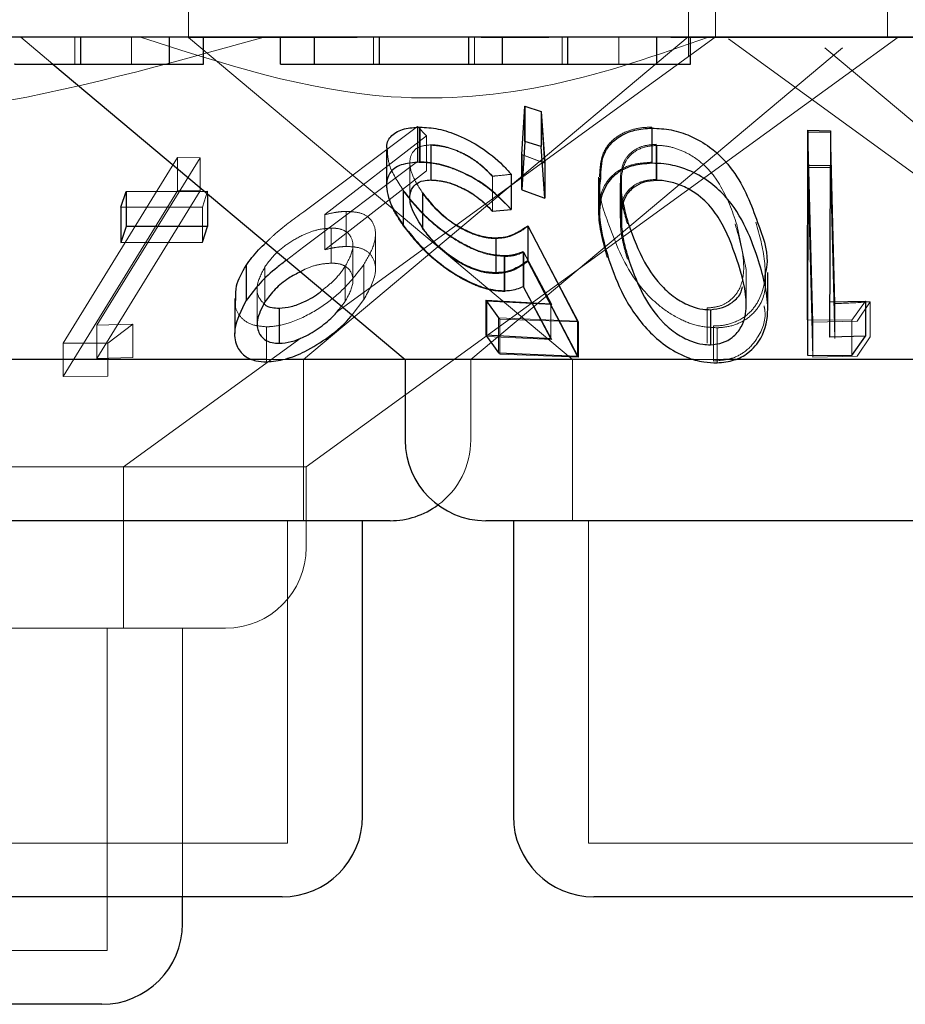
# Model space of a CAD drawing. Units: millimetres. Extents: x 11 to 205, y 5 to 292.
# Drawn here: x 108 to 109, y 104 to 104 of the extents above; entities that cross this region are included whole.
import ezdxf

# ---------------------------------------------------------------- set-up
doc = ezdxf.new("R2010")
doc.units = ezdxf.units.MM
doc.linetypes.add('HIDDEN', pattern=[1.905, 1.27, -0.635])

msp = doc.modelspace()

# ---------------------------------------------------------------- linework, layer by layer
at = {"color": 7, "linetype": 'HIDDEN', "lineweight": 18}
for p, q in [((108.08814, 104.51214), (108.08814, 104.41178)), ((108.55314, 104.39436), (108.55314, 104.51214)), ((108.57814, 104.41213), (108.57814, 104.51214)), ((108.73814, 104.51214), (108.73814, 104.41213)), ((107.93214, 104.41213), (107.96193, 104.38714)), ((107.98231, 104.38714), (107.98231, 104.41213)), ((108.03503, 104.38714), (108.03503, 104.41213)), ((108.24508, 104.41178), (108.08814, 104.41178)), ((108.08814, 104.41178), (108.44524, 104.11214)), ((108.19504, 104.11214), (108.5529, 104.41242)), ((108.22585, 104.15629), (108.57809, 104.41221)), ((108.2603, 104.38714), (108.2603, 104.41213)), ((108.35412, 104.38714), (108.35412, 104.41213)), ((108.42331, 104.41178), (108.36017, 104.41178)), ((108.43551, 104.38714), (108.43551, 104.41213)), ((108.48824, 104.38714), (108.48824, 104.41213)), ((109.28814, 104.41178), (108.53673, 104.41178)), ((108.59051, 104.41042), (109.25661, 103.92646)), ((108.69961, 104.37688), (108.74814, 104.41213)), ((108.35061, 104.11214), (108.6964, 104.40229)), ((108.67987, 104.40229), (109.02566, 104.11214)), ((108.19759, 104.01214), (108.69961, 104.37688)), ((108.39794, 104.30285), (108.40066, 104.34781)), ((108.40066, 104.34781), (108.41596, 104.34305)), ((108.40066, 104.34781), (108.40066, 104.31517)), ((108.41596, 104.34305), (108.41927, 104.2949)), ((108.41596, 104.34305), (108.41596, 104.31041)), ((108.19535, 104.24962), (108.30102, 104.32912)), ((108.30102, 104.32912), (108.3095, 104.32043)), ((108.30102, 104.32912), (108.30102, 104.29649)), ((108.30277, 104.32814), (108.30277, 104.2955)), ((108.51901, 104.32838), (108.51901, 104.29574)), ((108.68512, 104.32504), (108.68479, 104.16569)), ((108.3095, 104.32043), (108.21473, 104.24695)), ((108.3095, 104.32043), (108.3095, 104.2878)), ((108.6643, 104.32362), (108.6852, 104.32361)), ((108.66867, 104.14696), (108.6643, 104.32362)), ((108.6643, 104.32362), (108.6643, 104.29098)), ((108.6852, 104.32361), (108.68915, 104.16425)), ((108.6852, 104.32361), (108.6852, 104.29098)), ((108.27212, 104.3063), (108.27212, 104.27402)), ((108.3135, 104.31159), (108.3135, 104.27895)), ((108.31379, 104.31194), (108.31379, 104.2793)), ((108.41927, 104.26226), (108.41596, 104.31041)), ((108.52324, 104.31244), (108.52324, 104.2798)), ((108.52358, 104.31145), (108.52358, 104.27882)), ((107.97135, 104.12722), (108.07787, 104.30001)), ((108.099, 104.29989), (108.00293, 104.14401)), ((108.07787, 104.30001), (108.099, 104.29989)), ((108.07787, 104.30001), (108.07787, 104.26911)), ((108.07787, 104.30001), (108.099, 104.29989)), ((108.099, 104.29989), (108.099, 104.26899)), ((108.30102, 104.29649), (108.19535, 104.21698)), ((108.41927, 104.2949), (108.39794, 104.30285)), ((108.39794, 104.30285), (108.39794, 104.27023)), ((108.41953, 104.29488), (108.3982, 104.30283)), ((108.21473, 104.21431), (108.3095, 104.2878)), ((108.29397, 104.29518), (108.29397, 104.26223)), ((108.6852, 104.29098), (108.6643, 104.29098)), ((108.6643, 104.29098), (108.66867, 104.11432)), ((108.68915, 104.13161), (108.6852, 104.29098)), ((108.37087, 104.28251), (108.37087, 104.24987)), ((108.37094, 104.28277), (108.37094, 104.25013)), ((108.38825, 104.28438), (108.38825, 104.25175)), ((108.46952, 104.28169), (108.46952, 104.24922)), ((108.49072, 104.28118), (108.49072, 104.24855)), ((108.07787, 104.26911), (107.97135, 104.09631)), ((108.00293, 104.11311), (108.099, 104.26899)), ((108.099, 104.26899), (108.07787, 104.26911)), ((108.099, 104.26899), (108.07787, 104.26911)), ((108.28788, 104.26973), (108.28788, 104.23709)), ((108.28793, 104.26896), (108.28793, 104.23634)), ((108.39794, 104.27023), (108.41927, 104.26226)), ((108.48955, 104.27628), (108.48955, 104.24364)), ((108.4905, 104.27564), (108.4905, 104.243)), ((108.10583, 104.26868), (108.10104, 104.25401)), ((108.10583, 104.26868), (108.10583, 104.2664)), ((108.30587, 104.26648), (108.30587, 104.23386)), ((108.10104, 104.25401), (108.02522, 104.25379)), ((108.10104, 104.25401), (108.10104, 104.22139)), ((108.37087, 104.24987), (108.38825, 104.25175)), ((108.21473, 104.24695), (108.21473, 104.21431)), ((108.23479, 104.24996), (108.23479, 104.21732)), ((108.22067, 104.23444), (108.22067, 104.2018)), ((108.40399, 104.23622), (108.45097, 104.14712)), ((108.40399, 104.23622), (108.40399, 104.20358)), ((108.6067, 104.19579), (108.59816, 104.23783)), ((108.26197, 104.19596), (108.26197, 104.22877)), ((108.37439, 104.22475), (108.37439, 104.19211)), ((108.19535, 104.21698), (108.17936, 104.2047)), ((108.24099, 104.18545), (108.24099, 104.21807)), ((108.38184, 104.2088), (108.38184, 104.17616)), ((108.38236, 104.20806), (108.38236, 104.17542)), ((108.42509, 104.16412), (108.3994, 104.21262)), ((108.3994, 104.21262), (108.3994, 104.17999)), ((108.42595, 104.16327), (108.39987, 104.21199)), ((108.39987, 104.21199), (108.39987, 104.17935)), ((108.15919, 104.19849), (108.15919, 104.16585)), ((108.23381, 104.19881), (108.23381, 104.16617)), ((108.2512, 104.20057), (108.2512, 104.16793)), ((108.45097, 104.11449), (108.40399, 104.20358)), ((108.6069, 104.16315), (108.6069, 104.19579)), ((108.15197, 104.17842), (108.15197, 104.14578)), ((108.39987, 104.17935), (108.42595, 104.13063)), ((108.2402, 104.15364), (108.2512, 104.16793)), ((108.23037, 104.16189), (108.23381, 104.16617)), ((108.37654, 104.15089), (108.36467, 104.16752)), ((108.36553, 104.16636), (108.42595, 104.16327)), ((108.37753, 104.14965), (108.36553, 104.16636)), ((108.36553, 104.16636), (108.36553, 104.13372)), ((108.42509, 104.16412), (108.42509, 104.13148)), ((108.57052, 104.1601), (108.57052, 104.12746)), ((108.68479, 104.16569), (108.68479, 104.13305)), ((108.68915, 104.16425), (108.68915, 104.13161)), ((108.71786, 104.16644), (108.70522, 104.14863)), ((108.72222, 104.16591), (108.71005, 104.14777)), ((108.72222, 104.16591), (108.72222, 104.13328)), ((108.44998, 104.14795), (108.37654, 104.15089)), ((108.37654, 104.15089), (108.37654, 104.11825)), ((108.45097, 104.14712), (108.37753, 104.14965)), ((108.37753, 104.14965), (108.37753, 104.11701)), ((108.00293, 104.14401), (108.03632, 104.145)), ((108.00293, 104.14401), (108.00293, 104.11311)), ((108.03632, 104.145), (108.01314, 104.1275)), ((108.03632, 104.145), (108.01314, 104.1275)), ((108.03632, 104.145), (108.03632, 104.11409)), ((108.1605, 104.14261), (108.1605, 104.10997)), ((108.45097, 104.14712), (108.45097, 104.11449)), ((108.57642, 104.14335), (108.57642, 104.11072)), ((108.57971, 104.14171), (108.57971, 104.10907)), ((108.70522, 104.14863), (108.66384, 104.14899)), ((108.71005, 104.14777), (108.66867, 104.14696)), ((108.66867, 104.14696), (108.66867, 104.11432)), ((108.70522, 104.14863), (108.70522, 104.11599)), ((108.02745, 104.01214), (108.19272, 104.13221)), ((108.42595, 104.13063), (108.36553, 104.13372)), ((108.71005, 104.11514), (108.72222, 104.13328)), ((108.01314, 104.1275), (107.97135, 104.12722)), ((108.01314, 104.1275), (107.97135, 104.12722)), ((107.97135, 104.12722), (107.97135, 104.09631)), ((108.01314, 104.1275), (108.01314, 104.0966)), ((108.03632, 104.11409), (108.00293, 104.11311)), ((108.37753, 104.11701), (108.45097, 104.11449)), ((108.66867, 104.11432), (108.71005, 104.11514)), ((108.17855, 104.11214), (108.1604, 104.11214)), ((108.19504, 103.96214), (108.19504, 104.11214)), ((108.35061, 104.03714), (108.35061, 104.11214)), ((108.44524, 104.11214), (108.44524, 103.96214)), ((108.58572, 104.11214), (108.55793, 104.11214)), ((107.97135, 104.09631), (108.01314, 104.0966)), ((107.97135, 104.09631), (108.01314, 104.0966)), ((108.19759, 104.01214), (107.17869, 104.01214)), ((108.02745, 103.86214), (108.02745, 104.01214)), ((108.19759, 103.93714), (108.19759, 104.01214)), ((108.18004, 103.66214), (108.18004, 103.96214)), ((108.46024, 103.96214), (108.46024, 103.66214)), ((108.12259, 103.86214), (107.52624, 103.86214)), ((108.01246, 103.56214), (108.01246, 103.86214)), ((108.08246, 103.61214), (108.08246, 103.86214)), ((108.18004, 103.66214), (107.59624, 103.66214)), ((108.91604, 103.66214), (108.46024, 103.66214)), ((108.01246, 103.56214), (107.36382, 103.56214))]:
    msp.add_line(p, q, dxfattribs=at)
at = {"color": 7, "linetype": 'Continuous', "lineweight": 25}
for p, q in [((120.73814, 104.41213), (101.43814, 104.41213)), ((107.98778, 104.38714), (107.98778, 104.41213)), ((108.07051, 104.38714), (108.07051, 104.41213)), ((108.10192, 104.38714), (108.10192, 104.41213)), ((108.17372, 104.38714), (108.17372, 104.41213)), ((108.20513, 104.38714), (108.20513, 104.41213)), ((108.26577, 104.38714), (108.26577, 104.41213)), ((108.34872, 104.38714), (108.34872, 104.41213)), ((108.38013, 104.38714), (108.38013, 104.41213)), ((108.44098, 104.38714), (108.44098, 104.41213)), ((108.52372, 104.38714), (108.52372, 104.41213)), ((108.55513, 104.38714), (108.55513, 104.41213)), ((107.96193, 104.38714), (108.28967, 104.11214)), ((108.07051, 104.38714), (108.10192, 104.38714)), ((108.17372, 104.38714), (108.20513, 104.38714)), ((108.34872, 104.38714), (108.38013, 104.38714)), ((108.52372, 104.38714), (108.55513, 104.38714)), ((108.3982, 104.30283), (108.40092, 104.3478)), ((108.40092, 104.3478), (108.41622, 104.34304)), ((108.40092, 104.3478), (108.40092, 104.31516)), ((108.41622, 104.34304), (108.41953, 104.29488)), ((108.41622, 104.34304), (108.41622, 104.3104)), ((108.30319, 104.32842), (108.30319, 104.29579)), ((108.51904, 104.32742), (108.51904, 104.29478)), ((108.66384, 104.14899), (108.66422, 104.32544)), ((108.66422, 104.32544), (108.68512, 104.32504)), ((108.66422, 104.32544), (108.66422, 104.29281)), ((108.68512, 104.32504), (108.68512, 104.29241)), ((108.40092, 104.31516), (108.3982, 104.2702)), ((108.41622, 104.3104), (108.40092, 104.31516)), ((108.27232, 104.30684), (108.27232, 104.27442)), ((108.41953, 104.26225), (108.41622, 104.3104)), ((108.3982, 104.30283), (108.3982, 104.2702)), ((108.41953, 104.29488), (108.41953, 104.26225)), ((108.66422, 104.29281), (108.66384, 104.11635)), ((108.68512, 104.29241), (108.66422, 104.29281)), ((108.68479, 104.13305), (108.68512, 104.29241)), ((108.38833, 104.28453), (108.38833, 104.25189)), ((108.47038, 104.2809), (108.47038, 104.24864)), ((108.3982, 104.2702), (108.41953, 104.26225)), ((108.02522, 104.25379), (108.03001, 104.26845)), ((108.03001, 104.26845), (108.10583, 104.26868)), ((108.03001, 104.26845), (108.03001, 104.23581)), ((108.10583, 104.2664), (108.10583, 104.23604)), ((108.30578, 104.26721), (108.30578, 104.23457)), ((108.02522, 104.25379), (108.02522, 104.22115)), ((108.37094, 104.25013), (108.38833, 104.25189)), ((108.03001, 104.23581), (108.02522, 104.22115)), ((108.10583, 104.23604), (108.03001, 104.23581)), ((108.10104, 104.22139), (108.10583, 104.23604)), ((108.40368, 104.23665), (108.44998, 104.14795)), ((108.40368, 104.23665), (108.40368, 104.20402)), ((108.374, 104.22543), (108.374, 104.19279)), ((108.02522, 104.22115), (108.10104, 104.22139)), ((108.14167, 104.19969), (108.14167, 104.16705)), ((108.44998, 104.11533), (108.40368, 104.20402)), ((108.6269, 104.15993), (108.6269, 104.193)), ((108.3994, 104.17999), (108.42509, 104.13148)), ((108.13102, 104.16904), (108.13102, 104.13631)), ((108.17242, 104.15993), (108.17242, 104.12729)), ((108.36467, 104.16752), (108.42509, 104.16412)), ((108.36467, 104.16752), (108.36467, 104.13488)), ((108.68479, 104.16569), (108.71786, 104.16644)), ((108.71786, 104.16644), (108.71786, 104.13382)), ((108.57353, 104.15854), (108.57353, 104.12591)), ((108.44998, 104.14795), (108.44998, 104.11533)), ((108.66384, 104.14899), (108.66384, 104.11635)), ((108.42509, 104.13148), (108.36467, 104.13488)), ((108.36467, 104.13488), (108.37654, 104.11825)), ((108.71786, 104.13382), (108.68479, 104.13305)), ((108.70522, 104.11599), (108.71786, 104.13382)), ((108.37654, 104.11825), (108.44998, 104.11533)), ((108.66384, 104.11635), (108.70522, 104.11599)), ((108.1604, 104.11214), (107.48661, 104.11214)), ((108.28967, 104.11214), (108.17855, 104.11214)), ((108.28967, 104.11214), (108.28967, 104.03714)), ((108.55793, 104.11214), (108.28967, 104.11214)), ((109.08661, 104.11214), (108.58572, 104.11214)), ((108.27561, 103.96214), (107.50067, 103.96214)), ((108.25004, 103.68714), (108.25004, 103.96214)), ((109.01162, 103.96214), (108.36467, 103.96214)), ((108.39024, 103.96214), (108.39024, 103.68714)), ((108.17504, 103.61214), (107.60124, 103.61214)), ((108.08246, 103.58713), (108.08246, 103.61214)), ((108.91104, 103.61214), (108.46524, 103.61214)), ((108.00746, 103.51214), (107.36882, 103.51214))]:
    msp.add_line(p, q, dxfattribs=at)
for centre, start, end in [((108.36466, 104.03714), 180, 270), ((108.27561, 104.03714), 270, 306.41866), ((108.17504, 103.68714), 270, 0), ((108.46524, 103.68714), 180, 270), ((108.00746, 103.58714), 270, 0)]:
    msp.add_arc(centre, 0.075, start, end, dxfattribs=at)
at = {"color": 7, "linetype": 'HIDDEN', "lineweight": 18}
for centre, start in [((108.27561, 104.03714), 306.41866), ((108.12259, 103.93714), 270)]:
    msp.add_arc(centre, 0.075, start, 0, dxfattribs=at)
for points, knots in [([(108.15835, 104.41213), (108.06828, 104.38699), (107.88497, 104.33583), (107.56204, 104.32154), (107.343, 104.37921), (107.21793, 104.41213)], [0, 0, 0, 0, 0.293019, 0.596313, 1, 1, 1, 1]), ([(108.57163, 104.41213), (108.52415, 104.39551), (108.42765, 104.36173), (108.24593, 104.34644), (108.12032, 104.38719), (108.04344, 104.41213)], [0, 0, 0, 0, 0.273072, 0.555045, 1, 1, 1, 1]), ([(108.4704, 104.28169), (108.4707, 104.28939), (108.47119, 104.30211), (108.48141, 104.31646), (108.4944, 104.32463), (108.50773, 104.32804), (108.51614, 104.32829), (108.51901, 104.32838)], [0, 0, 0, 0, 0.344136, 0.569512, 0.757983, 0.917406, 1, 1, 1, 1]), ([(108.28788, 104.26973), (108.28266, 104.2777), (108.27394, 104.291), (108.27329, 104.30231), (108.27303, 104.30684)], [0, 0, 0, 0, 0.599386, 1, 1, 1, 1]), ([(108.31379, 104.31194), (108.31017, 104.31162), (108.30292, 104.31098), (108.29586, 104.30534), (108.29309, 104.29637), (108.29562, 104.28311), (108.30211, 104.27294), (108.30578, 104.26721)], [0, 0, 0, 0, 0.147881, 0.296565, 0.505996, 0.721441, 1, 1, 1, 1]), ([(108.37087, 104.28251), (108.36612, 104.28731), (108.35816, 104.29538), (108.34256, 104.30458), (108.32743, 104.31041), (108.31821, 104.31119), (108.3135, 104.31159)], [0, 0, 0, 0, 0.3266265, 0.5477664, 0.7691097, 1, 1, 1, 1]), ([(108.37094, 104.28277), (108.36637, 104.28743), (108.35865, 104.29532), (108.34339, 104.30458), (108.32947, 104.3099), (108.31941, 104.31186), (108.31477, 104.31192), (108.31379, 104.31194)], [0, 0, 0, 0, 0.31783, 0.537496, 0.757726, 0.948715, 1, 1, 1, 1]), ([(108.52324, 104.31244), (108.51916, 104.31212), (108.51099, 104.31148), (108.50074, 104.30621), (108.49205, 104.29695), (108.49068, 104.28808), (108.48987, 104.28285)], [0, 0, 0, 0, 0.1856319, 0.3719669, 0.6296735, 1, 1, 1, 1]), ([(108.52358, 104.31145), (108.51948, 104.31107), (108.51126, 104.3103), (108.50118, 104.30483), (108.49266, 104.29542), (108.49144, 104.28648), (108.49072, 104.28118)], [0, 0, 0, 0, 0.186602, 0.374023, 0.629175, 1, 1, 1, 1]), ([(108.59816, 104.23783), (108.5938, 104.25043), (108.58756, 104.26843), (108.57123, 104.29081), (108.55619, 104.30273), (108.5403, 104.30936), (108.52999, 104.31134), (108.52475, 104.31143), (108.52358, 104.31145)], [0, 0, 0, 0, 0.419598, 0.599401, 0.781294, 0.884696, 0.974325, 1, 1, 1, 1]), ([(108.38825, 104.25175), (108.3804, 104.25977), (108.36782, 104.27261), (108.3443, 104.28593), (108.32524, 104.29315), (108.31157, 104.29541), (108.30461, 104.29548), (108.30277, 104.2955)], [0, 0, 0, 0, 0.362876, 0.580958, 0.758378, 0.936236, 1, 1, 1, 1]), ([(108.51901, 104.29574), (108.51312, 104.29533), (108.50134, 104.29452), (108.48628, 104.28773), (108.47334, 104.27448), (108.46641, 104.24711), (108.47311, 104.22283), (108.47745, 104.20713)], [0, 0, 0, 0, 0.106164, 0.212429, 0.352164, 0.581091, 1, 1, 1, 1]), ([(108.3135, 104.27895), (108.31752, 104.27867), (108.32558, 104.27812), (108.33946, 104.27326), (108.35393, 104.26561), (108.36405, 104.25706), (108.36935, 104.25147), (108.37087, 104.24987)], [0, 0, 0, 0, 0.1994208, 0.3993321, 0.6178136, 0.8902381, 1, 1, 1, 1]), ([(108.38833, 104.28453), (108.38417, 104.28406), (108.37838, 104.2834), (108.37258, 104.28291), (108.37094, 104.28277)], [0, 0, 0, 0, 0.718276, 1, 1, 1, 1]), ([(108.4791, 104.2375), (108.47453, 104.24992), (108.46902, 104.26485), (108.47126, 104.27858), (108.47164, 104.2809)], [0, 0, 0, 0, 0.831601, 1, 1, 1, 1]), ([(108.48987, 104.28285), (108.48975, 104.27719), (108.48953, 104.2671), (108.49235, 104.25212), (108.495, 104.24292), (108.49632, 104.2383)], [0, 0, 0, 0, 0.3889296, 0.6936674, 1, 1, 1, 1]), ([(108.52324, 104.2798), (108.51916, 104.27948), (108.51099, 104.27884), (108.50074, 104.27359), (108.49206, 104.26431), (108.49068, 104.25544), (108.48987, 104.25021)], [0, 0, 0, 0, 0.1856271, 0.3719006, 0.6296831, 1, 1, 1, 1]), ([(108.49072, 104.28118), (108.49061, 104.27549), (108.49045, 104.26731), (108.49224, 104.25891), (108.49278, 104.25636)], [0, 0, 0, 0, 0.696476, 1, 1, 1, 1]), ([(108.27239, 104.27402), (108.27328, 104.26759), (108.2749, 104.2558), (108.28386, 104.24241), (108.28793, 104.23634)], [0, 0, 0, 0, 0.546, 1, 1, 1, 1]), ([(108.38184, 104.2088), (108.37646, 104.20923), (108.36566, 104.21008), (108.34613, 104.21796), (108.32452, 104.23139), (108.30334, 104.24967), (108.29293, 104.26318), (108.28788, 104.26973)], [0, 0, 0, 0, 0.1516592, 0.3043218, 0.4982622, 0.7570665, 1, 1, 1, 1]), ([(108.38236, 104.20806), (108.37688, 104.20848), (108.36588, 104.20933), (108.34582, 104.21743), (108.32563, 104.23013), (108.30432, 104.24808), (108.29388, 104.26137), (108.28793, 104.26896)], [0, 0, 0, 0, 0.154281, 0.309599, 0.509378, 0.719989, 1, 1, 1, 1]), ([(108.30587, 104.26648), (108.31185, 104.25911), (108.32091, 104.24794), (108.33961, 104.23477), (108.35493, 104.22745), (108.36685, 104.2249), (108.37268, 104.22478), (108.37439, 104.22475)], [0, 0, 0, 0, 0.375504, 0.568405, 0.762413, 0.930235, 1, 1, 1, 1]), ([(108.1601, 104.22086), (108.16252, 104.22326), (108.17276, 104.23337), (108.18557, 104.24258), (108.19535, 104.24962)], [0, 0, 0, 0, 0.236514, 1, 1, 1, 1]), ([(108.21473, 104.24695), (108.21813, 104.24772), (108.22328, 104.24888), (108.22997, 104.24979), (108.23318, 104.2499), (108.23479, 104.24996)], [0, 0, 0, 0, 0.492332, 0.744663, 1, 1, 1, 1]), ([(108.23479, 104.24996), (108.2395, 104.2497), (108.24896, 104.24917), (108.25862, 104.24267), (108.26288, 104.23221), (108.26105, 104.21753), (108.25463, 104.20648), (108.2512, 104.20057)], [0, 0, 0, 0, 0.158061, 0.317385, 0.532143, 0.75003, 1, 1, 1, 1]), ([(108.48987, 104.25021), (108.48975, 104.24455), (108.48953, 104.23446), (108.49235, 104.21948), (108.495, 104.21028), (108.49632, 104.20567)], [0, 0, 0, 0, 0.388972, 0.693742, 1, 1, 1, 1]), ([(108.22067, 104.23444), (108.2168, 104.23418), (108.20905, 104.23364), (108.19496, 104.22865), (108.18094, 104.22079), (108.16777, 104.21025), (108.16209, 104.20247), (108.15919, 104.19849)], [0, 0, 0, 0, 0.163376, 0.327856, 0.546283, 0.767572, 1, 1, 1, 1]), ([(108.23381, 104.19881), (108.2369, 104.20457), (108.24226, 104.21457), (108.24034, 104.22534), (108.23491, 104.23189), (108.22756, 104.23426), (108.22222, 104.2344), (108.22067, 104.23444)], [0, 0, 0, 0, 0.336438, 0.583249, 0.755366, 0.929015, 1, 1, 1, 1]), ([(108.28793, 104.23634), (108.2953, 104.22712), (108.30764, 104.21166), (108.33198, 104.19301), (108.35209, 104.18188), (108.36905, 104.17618), (108.37822, 104.17566), (108.38236, 104.17542)], [0, 0, 0, 0, 0.338524, 0.567519, 0.738027, 0.881408, 1, 1, 1, 1]), ([(108.37439, 104.19211), (108.36981, 104.19239), (108.3606, 104.19295), (108.34452, 104.19934), (108.32824, 104.20973), (108.31494, 104.22192), (108.30852, 104.23036), (108.30587, 104.23386)], [0, 0, 0, 0, 0.180023, 0.361795, 0.563921, 0.819368, 1, 1, 1, 1]), ([(108.37439, 104.22475), (108.37741, 104.225), (108.38506, 104.22562), (108.39491, 104.22972), (108.40093, 104.23403), (108.40399, 104.23622)], [0, 0, 0, 0, 0.243024, 0.615881, 1, 1, 1, 1]), ([(108.57971, 104.14171), (108.57388, 104.14203), (108.5622, 104.14267), (108.54342, 104.14994), (108.52174, 104.16424), (108.49512, 104.19453), (108.48545, 104.22046), (108.4791, 104.2375)], [0, 0, 0, 0, 0.098297, 0.196966, 0.329985, 0.55946, 1, 1, 1, 1]), ([(108.57052, 104.1601), (108.57451, 104.16048), (108.58249, 104.16125), (108.59274, 104.16716), (108.60232, 104.17836), (108.60692, 104.20316), (108.6007, 104.22419), (108.59651, 104.23839)], [0, 0, 0, 0, 0.088963, 0.178164, 0.311078, 0.535037, 1, 1, 1, 1]), ([(108.6158, 104.23991), (108.61922, 104.22789), (108.6261, 104.20371), (108.62392, 104.17424), (108.61087, 104.15539), (108.59775, 104.14657), (108.5848, 104.14358), (108.57789, 104.14339), (108.57642, 104.14335)], [0, 0, 0, 0, 0.316023, 0.635783, 0.756812, 0.878738, 0.974229, 1, 1, 1, 1]), ([(108.23479, 104.21732), (108.23323, 104.21726), (108.22931, 104.21712), (108.22255, 104.21613), (108.21736, 104.21492), (108.21473, 104.21431)], [0, 0, 0, 0, 0.247711, 0.620178, 1, 1, 1, 1]), ([(108.2512, 104.16793), (108.25576, 104.17619), (108.26331, 104.18987), (108.26152, 104.20478), (108.25505, 104.21321), (108.2455, 104.21698), (108.23796, 104.21722), (108.23479, 104.21732)], [0, 0, 0, 0, 0.348373, 0.576943, 0.749873, 0.89458, 1, 1, 1, 1]), ([(108.3994, 104.21262), (108.39683, 104.21163), (108.39296, 104.21013), (108.38692, 104.209), (108.38354, 104.20886), (108.38184, 104.2088)], [0, 0, 0, 0, 0.49294, 0.744975, 1, 1, 1, 1]), ([(108.39987, 104.21199), (108.39733, 104.21098), (108.39348, 104.20944), (108.38747, 104.20825), (108.38407, 104.20812), (108.38236, 104.20806)], [0, 0, 0, 0, 0.492425, 0.744731, 1, 1, 1, 1]), ([(108.15919, 104.19849), (108.15617, 104.19269), (108.15091, 104.18259), (108.15215, 104.17058), (108.1566, 104.16587), (108.1584, 104.16395)], [0, 0, 0, 0, 0.444031, 0.774296, 1, 1, 1, 1]), ([(108.2512, 104.20057), (108.24409, 104.19127), (108.2325, 104.17612), (108.20679, 104.1572), (108.18432, 104.14627), (108.16847, 104.14287), (108.16175, 104.14265), (108.1605, 104.14261)], [0, 0, 0, 0, 0.355436, 0.578922, 0.803706, 0.963627, 1, 1, 1, 1]), ([(108.22067, 104.2018), (108.21682, 104.20152), (108.20911, 104.20095), (108.19881, 104.19766), (108.19366, 104.19469), (108.19225, 104.19387)], [0, 0, 0, 0, 0.419153, 0.841299, 1, 1, 1, 1]), ([(108.21266, 104.17675), (108.21648, 104.17978), (108.2253, 104.18679), (108.23073, 104.19446), (108.23381, 104.19881)], [0, 0, 0, 0, 0.432717, 1, 1, 1, 1]), ([(108.23381, 104.16617), (108.2369, 104.17193), (108.24226, 104.18192), (108.24034, 104.19272), (108.23491, 104.19924), (108.22756, 104.20162), (108.22222, 104.20176), (108.22067, 104.2018)], [0, 0, 0, 0, 0.3364316, 0.5833165, 0.7553707, 0.9290165, 1, 1, 1, 1]), ([(108.40399, 104.20358), (108.4001, 104.20082), (108.39418, 104.19663), (108.38398, 104.19293), (108.37762, 104.19239), (108.37439, 104.19211)], [0, 0, 0, 0, 0.486563, 0.739504, 1, 1, 1, 1]), ([(108.62486, 104.193), (108.62495, 104.18401), (108.62508, 104.17028), (108.61363, 104.15425), (108.60072, 104.1452), (108.58786, 104.14209), (108.58107, 104.14177), (108.57971, 104.14171)], [0, 0, 0, 0, 0.389406, 0.593841, 0.799499, 0.959866, 1, 1, 1, 1]), ([(108.1605, 104.14261), (108.15548, 104.14307), (108.14541, 104.144), (108.13615, 104.15136), (108.13099, 104.15979), (108.13186, 104.16643), (108.1322, 104.16904)], [0, 0, 0, 0, 0.269385, 0.539841, 0.818517, 1, 1, 1, 1]), ([(108.57642, 104.11072), (108.58195, 104.11118), (108.59303, 104.11209), (108.6075, 104.1198), (108.61999, 104.1345), (108.62583, 104.14995), (108.62377, 104.16035), (108.62344, 104.162)], [0, 0, 0, 0, 0.161655, 0.323585, 0.55042, 0.929008, 1, 1, 1, 1]), ([(108.68915, 104.16425), (108.69129, 104.1643), (108.70232, 104.16455), (108.71334, 104.1653), (108.72222, 104.16591)], [0, 0, 0, 0, 0.1939349, 1, 1, 1, 1])]:
    msp.add_open_spline(points, degree=3, knots=knots, dxfattribs=at)
at = {"color": 7, "linetype": 'Continuous', "lineweight": 25}
for points, knots in [([(107.92692, 104.38714), (107.92591, 104.38714), (107.92465, 104.38714), (107.94231, 104.38714), (107.95968, 104.38714), (107.97656, 104.38714), (107.98778, 104.38714)], [0, 0, 0, 0, 0.500438, 0.625858, 0.751286, 1, 1, 1, 1]), ([(107.98778, 104.38714), (107.99809, 104.38714), (108.01872, 104.38714), (108.04468, 104.38714), (108.07, 104.38714), (108.0703, 104.38714), (108.07051, 104.38714)], [0, 0, 0, 0, 0.186531, 0.373317, 0.560124, 1, 1, 1, 1]), ([(108.20513, 104.38714), (108.20437, 104.38714), (108.20342, 104.38714), (108.22232, 104.38714), (108.23942, 104.38714), (108.25525, 104.38714), (108.26577, 104.38714)], [0, 0, 0, 0, 0.4995, 0.624993, 0.750587, 1, 1, 1, 1]), ([(108.26577, 104.38714), (108.28029, 104.38714), (108.30215, 104.38714), (108.3245, 104.38714), (108.34921, 104.38714), (108.34894, 104.38714), (108.34872, 104.38714)], [0, 0, 0, 0, 0.248787, 0.374492, 0.500241, 1, 1, 1, 1]), ([(108.38013, 104.38714), (108.37912, 104.38714), (108.37785, 104.38714), (108.39552, 104.38714), (108.41288, 104.38714), (108.42976, 104.38714), (108.44098, 104.38714)], [0, 0, 0, 0, 0.50044, 0.625862, 0.751326, 1, 1, 1, 1]), ([(108.44098, 104.38714), (108.45129, 104.38714), (108.47192, 104.38714), (108.49788, 104.38714), (108.5232, 104.38714), (108.5235, 104.38714), (108.52372, 104.38714)], [0, 0, 0, 0, 0.186531, 0.373317, 0.560124, 1, 1, 1, 1]), ([(108.27303, 104.30684), (108.27281, 104.30799), (108.27174, 104.31354), (108.27645, 104.32109), (108.28721, 104.32747), (108.29821, 104.32813), (108.30319, 104.32842)], [0, 0, 0, 0, 0.084882, 0.407213, 0.731221, 1, 1, 1, 1]), ([(108.30319, 104.32842), (108.3088, 104.32813), (108.32008, 104.32755), (108.34037, 104.32073), (108.36172, 104.30921), (108.37783, 104.29618), (108.38582, 104.28732), (108.38833, 104.28453)], [0, 0, 0, 0, 0.186964, 0.375863, 0.597676, 0.873361, 1, 1, 1, 1]), ([(108.47164, 104.2809), (108.47175, 104.2883), (108.47193, 104.30081), (108.48177, 104.31516), (108.49481, 104.32347), (108.50807, 104.32698), (108.5163, 104.32731), (108.51904, 104.32742)], [0, 0, 0, 0, 0.333446, 0.563818, 0.759449, 0.919746, 1, 1, 1, 1]), ([(108.51904, 104.32742), (108.52509, 104.32715), (108.53724, 104.32661), (108.55642, 104.32017), (108.57749, 104.30779), (108.60266, 104.28058), (108.61152, 104.25607), (108.61746, 104.23965)], [0, 0, 0, 0, 0.104932, 0.210588, 0.342585, 0.559559, 1, 1, 1, 1]), ([(108.30319, 104.29579), (108.29701, 104.29531), (108.2846, 104.29435), (108.27444, 104.28647), (108.271, 104.2734), (108.27523, 104.25661), (108.28397, 104.24313), (108.28788, 104.23709)], [0, 0, 0, 0, 0.181267, 0.36406, 0.523996, 0.786713, 1, 1, 1, 1]), ([(108.38833, 104.25189), (108.38052, 104.2599), (108.36797, 104.27276), (108.34453, 104.28611), (108.32553, 104.29336), (108.31195, 104.29566), (108.30502, 104.29576), (108.30319, 104.29579)], [0, 0, 0, 0, 0.363092, 0.583378, 0.759484, 0.9364, 1, 1, 1, 1]), ([(108.51904, 104.29478), (108.51305, 104.2943), (108.50106, 104.29332), (108.48607, 104.28607), (108.47346, 104.27223), (108.46747, 104.24458), (108.47458, 104.22031), (108.4791, 104.20488)], [0, 0, 0, 0, 0.107945, 0.216154, 0.357246, 0.591027, 1, 1, 1, 1]), ([(108.61746, 104.20701), (108.61371, 104.21744), (108.60619, 104.23837), (108.58938, 104.2637), (108.5683, 104.2813), (108.54954, 104.29041), (108.53209, 104.29448), (108.52273, 104.2947), (108.51904, 104.29478)], [0, 0, 0, 0, 0.2811829, 0.5643814, 0.6993598, 0.8357128, 0.935144, 1, 1, 1, 1]), ([(108.30578, 104.23457), (108.30108, 104.24218), (108.29351, 104.25442), (108.29379, 104.26789), (108.29826, 104.27531), (108.30548, 104.27881), (108.31132, 104.27915), (108.31379, 104.2793)], [0, 0, 0, 0, 0.367424, 0.591341, 0.764991, 0.90034, 1, 1, 1, 1]), ([(108.31379, 104.2793), (108.31785, 104.27899), (108.32597, 104.27838), (108.33979, 104.2735), (108.35423, 104.26575), (108.36425, 104.25726), (108.36951, 104.25165), (108.37094, 104.25013)], [0, 0, 0, 0, 0.200917, 0.401949, 0.616646, 0.895919, 1, 1, 1, 1]), ([(108.52358, 104.27882), (108.51948, 104.27843), (108.51126, 104.27766), (108.50118, 104.27221), (108.49267, 104.26278), (108.49144, 104.25384), (108.49072, 104.24855)], [0, 0, 0, 0, 0.186635, 0.374008, 0.629256, 1, 1, 1, 1]), ([(108.59816, 104.20519), (108.59379, 104.21779), (108.58756, 104.23579), (108.57123, 104.25819), (108.55618, 104.27008), (108.5403, 104.27675), (108.52998, 104.27869), (108.52475, 104.2788), (108.52358, 104.27882)], [0, 0, 0, 0, 0.41964, 0.599438, 0.781281, 0.884712, 0.974324, 1, 1, 1, 1]), ([(108.30578, 104.26721), (108.31166, 104.25991), (108.32066, 104.24875), (108.33859, 104.23604), (108.35285, 104.22896), (108.36488, 104.22575), (108.37148, 104.22552), (108.374, 104.22543)], [0, 0, 0, 0, 0.372727, 0.569708, 0.733631, 0.898094, 1, 1, 1, 1]), ([(108.49278, 104.25636), (108.49314, 104.25432), (108.49429, 104.24768), (108.49646, 104.24096), (108.49797, 104.2363)], [0, 0, 0, 0, 0.307084, 1, 1, 1, 1]), ([(108.49072, 104.24855), (108.4907, 104.24285), (108.49066, 104.23266), (108.4937, 104.21759), (108.49654, 104.20832), (108.49797, 104.20367)], [0, 0, 0, 0, 0.388422, 0.693522, 1, 1, 1, 1]), ([(108.28788, 104.23709), (108.29617, 104.22679), (108.30917, 104.21063), (108.33472, 104.19192), (108.35412, 104.18167), (108.36997, 104.1768), (108.37831, 104.17635), (108.38184, 104.17616)], [0, 0, 0, 0, 0.377922, 0.592977, 0.759609, 0.897988, 1, 1, 1, 1]), ([(108.374, 104.19279), (108.36952, 104.19308), (108.36052, 104.19368), (108.34489, 104.19981), (108.32889, 104.20983), (108.31528, 104.22209), (108.30868, 104.23076), (108.30578, 104.23457)], [0, 0, 0, 0, 0.176089, 0.353738, 0.550846, 0.802191, 1, 1, 1, 1]), ([(108.374, 104.22543), (108.37703, 104.22565), (108.38418, 104.22618), (108.39416, 104.23008), (108.40026, 104.23428), (108.40368, 104.23665)], [0, 0, 0, 0, 0.243322, 0.57517, 1, 1, 1, 1]), ([(108.49797, 104.2363), (108.50206, 104.22512), (108.50912, 104.20582), (108.5252, 104.18269), (108.5411, 104.16877), (108.55413, 104.162), (108.56524, 104.15878), (108.57119, 104.15861), (108.57353, 104.15854)], [0, 0, 0, 0, 0.366015, 0.631999, 0.761966, 0.871955, 0.949776, 1, 1, 1, 1]), ([(108.61746, 104.23965), (108.62212, 104.2274), (108.6281, 104.2117), (108.62544, 104.19637), (108.62486, 104.193)], [0, 0, 0, 0, 0.779982, 1, 1, 1, 1]), ([(108.14167, 104.19969), (108.14516, 104.20457), (108.15033, 104.21182), (108.15769, 104.21864), (108.1601, 104.22086)], [0, 0, 0, 0, 0.673302, 1, 1, 1, 1]), ([(108.17936, 104.2047), (108.17636, 104.20244), (108.16722, 104.19556), (108.15371, 104.18304), (108.14573, 104.17244), (108.14167, 104.16705)], [0, 0, 0, 0, 0.194362, 0.590767, 1, 1, 1, 1]), ([(108.4791, 104.20488), (108.48308, 104.19383), (108.49107, 104.17167), (108.50955, 104.14429), (108.53099, 104.12483), (108.54888, 104.11465), (108.56611, 104.10951), (108.57558, 104.1092), (108.57971, 104.10907)], [0, 0, 0, 0, 0.28701, 0.576123, 0.706915, 0.838866, 0.929734, 1, 1, 1, 1]), ([(108.57353, 104.12591), (108.5775, 104.12636), (108.58546, 104.12726), (108.59554, 104.13333), (108.60483, 104.14464), (108.6093, 104.16963), (108.60266, 104.19083), (108.59816, 104.20519)], [0, 0, 0, 0, 0.088814, 0.177827, 0.309552, 0.53212, 1, 1, 1, 1]), ([(108.57971, 104.10907), (108.58529, 104.10965), (108.59647, 104.11081), (108.61097, 104.11909), (108.62407, 104.13492), (108.62981, 104.16579), (108.62223, 104.19108), (108.61746, 104.20701)], [0, 0, 0, 0, 0.098676, 0.197699, 0.342046, 0.585687, 1, 1, 1, 1]), ([(108.1322, 104.16904), (108.13205, 104.17286), (108.13168, 104.18259), (108.1379, 104.19323), (108.14167, 104.19969)], [0, 0, 0, 0, 0.392555, 1, 1, 1, 1]), ([(108.40368, 104.20402), (108.39974, 104.20131), (108.39375, 104.19721), (108.3836, 104.19353), (108.37723, 104.19304), (108.374, 104.19279)], [0, 0, 0, 0, 0.4871165, 0.7397456, 1, 1, 1, 1]), ([(108.49797, 104.20367), (108.50206, 104.19249), (108.50912, 104.17318), (108.5252, 104.15006), (108.5411, 104.13614), (108.55413, 104.12939), (108.56524, 104.12613), (108.57119, 104.12597), (108.57353, 104.12591)], [0, 0, 0, 0, 0.366062, 0.631989, 0.761954, 0.871941, 0.949782, 1, 1, 1, 1]), ([(108.19225, 104.19387), (108.18854, 104.19197), (108.17958, 104.18737), (108.16781, 104.17756), (108.16211, 104.16982), (108.15919, 104.16585)], [0, 0, 0, 0, 0.256554, 0.619004, 1, 1, 1, 1]), ([(108.38184, 104.17616), (108.38349, 104.17623), (108.38762, 104.17639), (108.39355, 104.17765), (108.39744, 104.1792), (108.3994, 104.17999)], [0, 0, 0, 0, 0.246913, 0.619983, 1, 1, 1, 1]), ([(108.57353, 104.15854), (108.57751, 104.15899), (108.5855, 104.15989), (108.59537, 104.166), (108.60204, 104.17278), (108.60302, 104.1783), (108.6033, 104.17989)], [0, 0, 0, 0, 0.244891, 0.490207, 0.853482, 1, 1, 1, 1]), ([(108.17242, 104.15993), (108.17614, 104.16022), (108.18359, 104.16081), (108.19706, 104.16629), (108.2071, 104.1719), (108.21194, 104.17613), (108.21266, 104.17675)], [0, 0, 0, 0, 0.273177, 0.547691, 0.932706, 1, 1, 1, 1]), ([(108.14167, 104.16705), (108.1371, 104.15802), (108.12962, 104.14324), (108.13146, 104.12548), (108.13906, 104.11554), (108.14925, 104.11059), (108.15714, 104.11016), (108.1605, 104.10997)], [0, 0, 0, 0, 0.352027, 0.576316, 0.754546, 0.895602, 1, 1, 1, 1]), ([(108.15919, 104.16585), (108.15612, 104.16002), (108.15078, 104.14987), (108.15249, 104.13797), (108.15764, 104.13088), (108.16474, 104.12765), (108.17018, 104.1274), (108.17242, 104.12729)], [0, 0, 0, 0, 0.3303081, 0.5759875, 0.7544843, 0.8987959, 1, 1, 1, 1]), ([(108.1584, 104.16395), (108.1585, 104.16382), (108.15994, 104.16189), (108.16488, 104.16038), (108.17022, 104.16007), (108.17242, 104.15993)], [0, 0, 0, 0, 0.041637, 0.604891, 1, 1, 1, 1]), ([(108.17242, 104.12729), (108.17613, 104.12759), (108.18356, 104.1282), (108.1972, 104.13359), (108.21095, 104.14212), (108.22317, 104.15218), (108.22824, 104.15901), (108.23037, 104.16189)], [0, 0, 0, 0, 0.168506, 0.337762, 0.575309, 0.82123, 1, 1, 1, 1]), ([(108.1605, 104.10997), (108.16632, 104.11052), (108.17797, 104.11163), (108.19845, 104.12011), (108.22, 104.13372), (108.23453, 104.14617), (108.23994, 104.1533), (108.2402, 104.15364)], [0, 0, 0, 0, 0.199763, 0.40001, 0.661073, 0.983955, 1, 1, 1, 1])]:
    msp.add_open_spline(points, degree=3, knots=knots, dxfattribs=at)

doc.saveas('drawing.dxf')
